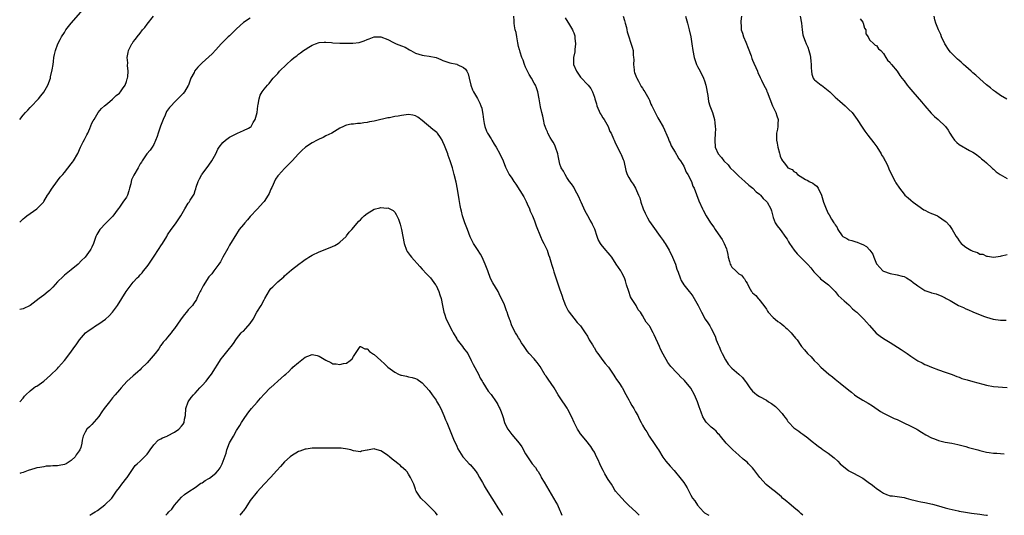
# Model space of a CAD drawing. Units: inches. Extents: x 2622000 to 2625000, y 1512000 to 1515000.
# Drawn here: x 2622000 to 2622286, y 1512000 to 1512144 of the extents above; entities that cross this region are included whole.
import ezdxf

# ---------------------------------------------------------------- set-up
doc = ezdxf.new("R2010")
doc.units = ezdxf.units.IN
doc.header["$MEASUREMENT"] = 0
doc.layers.add('LD26221512_10ft', color=141, linetype='Continuous')

msp = doc.modelspace()

# ---------------------------------------------------------------- linework, layer by layer
at = {"layer": 'LD26221512_10ft'}
for points, elevation in [([(2622000, 1512114.99), (2622000.01, 1512115), (2622001, 1512116.22), (2622001.66, 1512117), (2622002.33, 1512117.67), (2622003, 1512118.46), (2622003.28, 1512118.72), (2622005.43, 1512121), (2622006.15, 1512121.85), (2622007.03, 1512122.97), (2622008.13, 1512125), (2622008.91, 1512127), (2622009, 1512127.35), (2622009.47, 1512129.47), (2622009.68, 1512131), (2622009.85, 1512131.85), (2622009.95, 1512133), (2622010.12, 1512133.88), (2622010.37, 1512135), (2622011.07, 1512137), (2622011.8, 1512138.2), (2622012.12, 1512139), (2622013, 1512140.31), (2622013.43, 1512141), (2622014.99, 1512143), (2622018.48, 1512147)], 9130), ([(2622000, 1512085.17), (2622001, 1512086.15), (2622001.46, 1512086.54), (2622002.07, 1512087), (2622003, 1512087.67), (2622004.97, 1512089.03), (2622005.98, 1512090.02), (2622006.88, 1512091), (2622007, 1512091.16), (2622008.11, 1512093), (2622008.46, 1512093.54), (2622009.21, 1512094.79), (2622011, 1512097.21), (2622011.79, 1512098.21), (2622012.5, 1512099), (2622013, 1512099.61), (2622015, 1512102.15), (2622015.36, 1512102.64), (2622015.66, 1512103), (2622016.86, 1512105.14), (2622017.71, 1512107), (2622018.46, 1512108.46), (2622018.85, 1512109.15), (2622019, 1512109.55), (2622019.49, 1512110.51), (2622019.76, 1512111), (2622020.4, 1512112.4), (2622021, 1512113.92), (2622021.35, 1512114.65), (2622021.6, 1512115), (2622022.82, 1512117), (2622023.82, 1512118.18), (2622024.65, 1512119), (2622025, 1512119.24), (2622026.2, 1512120.2), (2622027, 1512120.87), (2622028.05, 1512121.95), (2622029, 1512122.66), (2622029.27, 1512123), (2622029.86, 1512123.86), (2622030.61, 1512125), (2622031, 1512126), (2622031.22, 1512126.78), (2622031.32, 1512127), (2622031.41, 1512127.41), (2622031.51, 1512129), (2622031.34, 1512130.66), (2622031.43, 1512131.43), (2622031.28, 1512133), (2622031.52, 1512134.48), (2622031.64, 1512135), (2622032.2, 1512136.2), (2622032.61, 1512137), (2622032.79, 1512137.21), (2622033, 1512137.53), (2622033.67, 1512138.33), (2622034.1, 1512139), (2622035, 1512140.07), (2622035.73, 1512141), (2622036.32, 1512141.68), (2622037, 1512142.72), (2622038.87, 1512145)], 9120), ([(2622067, 1512144.4), (2622065, 1512143.17), (2622063, 1512141.3), (2622061, 1512139.34), (2622060.6, 1512139), (2622059.78, 1512138.22), (2622058.59, 1512137), (2622057, 1512135.23), (2622055.91, 1512134.09), (2622055, 1512133.22), (2622053, 1512131.47), (2622051.78, 1512130.22), (2622050.82, 1512129), (2622050.66, 1512128.66), (2622049.77, 1512127), (2622049.54, 1512126.46), (2622049.06, 1512125), (2622049, 1512124.87), (2622047.92, 1512123), (2622047.49, 1512122.51), (2622047, 1512122.06), (2622046.47, 1512121.53), (2622045.98, 1512121), (2622045, 1512120.04), (2622044.02, 1512119), (2622043.54, 1512118.46), (2622043, 1512117.67), (2622042.7, 1512117.3), (2622042.29, 1512116.29), (2622041.68, 1512115), (2622041.48, 1512114.52), (2622040.95, 1512113.05), (2622040.24, 1512111), (2622039.96, 1512110.04), (2622039, 1512107.78), (2622038.54, 1512107), (2622037.91, 1512106.09), (2622036.97, 1512105.03), (2622035.59, 1512103), (2622035.38, 1512102.62), (2622035, 1512102.09), (2622034.44, 1512101), (2622033.14, 1512098.86), (2622032.54, 1512097.46), (2622032.41, 1512097), (2622032.27, 1512096.27), (2622031.96, 1512095), (2622031.73, 1512094.27), (2622031.29, 1512093), (2622031, 1512092.45), (2622029.99, 1512091), (2622029, 1512089.48), (2622028.78, 1512089.22), (2622028.64, 1512089), (2622027.09, 1512086.91), (2622025, 1512084.9), (2622023.25, 1512083), (2622022.43, 1512081.57), (2622022.12, 1512081), (2622021.45, 1512079), (2622021, 1512077.93), (2622020.66, 1512077.34), (2622020.49, 1512077), (2622018.99, 1512075), (2622017.97, 1512074.03), (2622017, 1512072.94), (2622015, 1512071.31), (2622013, 1512069.77), (2622012.59, 1512069.41), (2622011, 1512067.86), (2622009.67, 1512066.33), (2622008.66, 1512065.34), (2622008.24, 1512065), (2622007, 1512063.93), (2622005.67, 1512063), (2622003.05, 1512061), (2622001, 1512060.02), (2622000, 1512059.8)], 9110), ([(2622227.64, 1512000), (2622227, 1512000.52), (2622226.49, 1512001), (2622225, 1512002.26), (2622223.5, 1512003.5), (2622223, 1512003.89), (2622222.42, 1512004.42), (2622221.7, 1512005), (2622221.35, 1512005.35), (2622219.17, 1512007.17), (2622219, 1512007.27), (2622216.93, 1512008.93), (2622215.14, 1512011), (2622213.35, 1512013.35), (2622213, 1512013.76), (2622211.8, 1512015), (2622211.39, 1512015.39), (2622210.3, 1512016.3), (2622209, 1512017.43), (2622207.28, 1512019), (2622205.32, 1512021), (2622203.64, 1512023), (2622203.36, 1512023.36), (2622203, 1512023.7), (2622202.41, 1512024.41), (2622201.71, 1512025), (2622201, 1512025.57), (2622199.6, 1512027), (2622199.32, 1512027.32), (2622199, 1512027.8), (2622198.57, 1512028.57), (2622198.01, 1512030.01), (2622197.51, 1512031.51), (2622196.99, 1512033), (2622196.08, 1512035), (2622195, 1512036.91), (2622193.17, 1512039.17), (2622193, 1512039.4), (2622192.16, 1512040.16), (2622191.35, 1512041), (2622191, 1512041.4), (2622189.2, 1512043.2), (2622188.39, 1512044.39), (2622187, 1512046.83), (2622186.26, 1512048.26), (2622185.91, 1512049), (2622184.41, 1512052.41), (2622184.13, 1512053), (2622183.11, 1512054.89), (2622183, 1512055.07), (2622182.07, 1512056.07), (2622181.61, 1512057), (2622181, 1512058.02), (2622180.39, 1512059), (2622179.72, 1512059.72), (2622179.16, 1512061), (2622177.82, 1512063), (2622177.51, 1512063.51), (2622177, 1512065), (2622176.38, 1512067), (2622176.08, 1512068.08), (2622175.73, 1512069), (2622175, 1512070.47), (2622174.68, 1512071), (2622173.98, 1512071.98), (2622173.37, 1512073), (2622172.05, 1512075), (2622171.57, 1512075.57), (2622171, 1512076.28), (2622170.36, 1512077), (2622169, 1512078.65), (2622168.75, 1512079), (2622168.16, 1512080.16), (2622167.84, 1512081), (2622167.11, 1512083.11), (2622166.47, 1512084.47), (2622166.23, 1512085), (2622165.76, 1512085.76), (2622165.13, 1512087), (2622164.36, 1512088.36), (2622163.15, 1512091), (2622163, 1512091.4), (2622162.54, 1512092.54), (2622161.33, 1512094.67), (2622161, 1512095.29), (2622160.33, 1512096.33), (2622159.76, 1512097), (2622159, 1512098.17), (2622158.52, 1512099), (2622157.99, 1512099.99), (2622157.37, 1512101), (2622157.24, 1512101.24), (2622157, 1512101.99), (2622156.75, 1512103), (2622156.47, 1512104.47), (2622156.4, 1512105), (2622155.76, 1512107), (2622155.52, 1512107.51), (2622155, 1512108.41), (2622154.69, 1512109), (2622154.2, 1512109.8), (2622153.51, 1512111), (2622153.39, 1512111.39), (2622153, 1512112.15), (2622152.67, 1512113), (2622152.53, 1512113.47), (2622152.18, 1512115), (2622151.99, 1512115.99), (2622151.73, 1512117), (2622151.37, 1512118.63), (2622150.97, 1512120.97), (2622150.59, 1512123), (2622150.18, 1512124.18), (2622149.86, 1512125), (2622149.54, 1512125.54), (2622148.75, 1512127), (2622148.08, 1512128.08), (2622147.57, 1512129), (2622147, 1512130.19), (2622146.67, 1512131), (2622146.27, 1512132.27), (2622145.96, 1512133), (2622145.44, 1512134.56), (2622145.33, 1512135), (2622145.27, 1512135.27), (2622145, 1512136.24), (2622144.77, 1512137.23), (2622144.44, 1512139), (2622144.24, 1512140.24), (2622144.04, 1512141), (2622143.83, 1512142.17), (2622143.73, 1512143), (2622143.69, 1512143.69), (2622143.56, 1512145)], 9110), ([(2622158.5, 1512144.5), (2622159.32, 1512143.32), (2622159.52, 1512143), (2622160.67, 1512141), (2622160.77, 1512140.77), (2622161, 1512140.17), (2622161.3, 1512139.3), (2622161.36, 1512139), (2622161.38, 1512138.62), (2622161.55, 1512137), (2622161.36, 1512135.36), (2622161.32, 1512134.68), (2622160.97, 1512133), (2622160.98, 1512131), (2622161.82, 1512129), (2622163, 1512127.27), (2622165.22, 1512125), (2622165.96, 1512123.96), (2622166.48, 1512123), (2622167, 1512121.52), (2622167.14, 1512121), (2622167.58, 1512119.58), (2622167.75, 1512119), (2622168.74, 1512116.74), (2622169, 1512116.32), (2622169.49, 1512115.49), (2622169.84, 1512115), (2622171.03, 1512113), (2622171.54, 1512111.54), (2622171.86, 1512111), (2622172.59, 1512109.41), (2622172.74, 1512109), (2622173, 1512108.46), (2622173.41, 1512107.41), (2622174.66, 1512105), (2622174.78, 1512104.78), (2622175, 1512104.31), (2622175.39, 1512103.39), (2622175.53, 1512103), (2622176.2, 1512100.2), (2622176.55, 1512099), (2622177, 1512098.18), (2622177.72, 1512097), (2622178.25, 1512096.25), (2622179.01, 1512095), (2622179.83, 1512093), (2622180.19, 1512092.19), (2622180.47, 1512091), (2622181.22, 1512089), (2622181.8, 1512087.8), (2622182.13, 1512087), (2622182.41, 1512086.41), (2622183, 1512085.39), (2622183.96, 1512083.96), (2622186.14, 1512081), (2622187, 1512079.81), (2622187.33, 1512079.33), (2622187.55, 1512079), (2622188.76, 1512077), (2622189.76, 1512075), (2622190.54, 1512073), (2622191, 1512071.55), (2622191.33, 1512070.67), (2622191.92, 1512069), (2622192.23, 1512068.23), (2622192.97, 1512067), (2622194.56, 1512065), (2622195, 1512064.48), (2622195.63, 1512063.63), (2622196.04, 1512063), (2622197.17, 1512061), (2622197.8, 1512059.8), (2622198.17, 1512059), (2622199.23, 1512057), (2622199.96, 1512055.96), (2622200.53, 1512055), (2622201, 1512054.28), (2622202.08, 1512052.08), (2622202.42, 1512051), (2622203, 1512049.65), (2622203.23, 1512049), (2622203.76, 1512047.77), (2622204.13, 1512047), (2622205.15, 1512045.15), (2622205.92, 1512043.92), (2622207, 1512042.7), (2622209, 1512041), (2622210.05, 1512040.05), (2622210.86, 1512039), (2622211, 1512038.76), (2622212.23, 1512037), (2622212.59, 1512036.59), (2622213, 1512036.04), (2622213.57, 1512035.57), (2622214.2, 1512035), (2622215, 1512034.48), (2622217, 1512033.42), (2622217.64, 1512033), (2622218.51, 1512032.51), (2622219.64, 1512031.64), (2622220.26, 1512031), (2622221.59, 1512029.59), (2622222, 1512029), (2622222.45, 1512028.45), (2622223, 1512027.61), (2622223.28, 1512027.28), (2622223.48, 1512027), (2622225, 1512025.4), (2622225.51, 1512025), (2622226.4, 1512024.4), (2622227, 1512023.93), (2622227.6, 1512023.6), (2622229, 1512022.48), (2622229.85, 1512021.85), (2622232.06, 1512020.06), (2622233, 1512019.41), (2622233.23, 1512019.23), (2622235, 1512018.01), (2622236.69, 1512016.69), (2622237.74, 1512015.74), (2622238.41, 1512015), (2622239, 1512014.43), (2622240.85, 1512013), (2622241, 1512012.9), (2622242.28, 1512012.28), (2622243.61, 1512011.61), (2622245, 1512010.78), (2622247, 1512009.33), (2622247.41, 1512009), (2622248.33, 1512008.33), (2622249, 1512007.81), (2622249.51, 1512007.51), (2622250.19, 1512007), (2622251, 1512006.46), (2622251.92, 1512006.08), (2622253, 1512005.69), (2622253.65, 1512005.65), (2622257, 1512005.19), (2622257.59, 1512005), (2622259, 1512004.63), (2622260.26, 1512004.26), (2622261, 1512004.11), (2622261.89, 1512003.89), (2622263, 1512003.71), (2622265.23, 1512003.23), (2622267, 1512002.77), (2622269, 1512002.19), (2622270.1, 1512001.9), (2622271, 1512001.64), (2622272.72, 1512001.28), (2622273, 1512001.21), (2622274.87, 1512000.87), (2622276.6, 1512000.6), (2622279, 1512000.33), (2622280.18, 1512000.18), (2622281, 1512000.05), (2622281.25, 1512000)], 9120), ([(2622175.39, 1512145), (2622175.72, 1512143.72), (2622175.95, 1512143), (2622176.32, 1512141.68), (2622176.45, 1512141), (2622176.51, 1512140.51), (2622177.97, 1512135.97), (2622178.24, 1512135), (2622178.26, 1512133.74), (2622178.38, 1512133), (2622178.44, 1512132.44), (2622178.35, 1512131), (2622178.54, 1512129.46), (2622178.61, 1512129), (2622178.69, 1512128.69), (2622179.24, 1512127.24), (2622179.35, 1512127), (2622179.84, 1512126.16), (2622180.62, 1512124.62), (2622181, 1512124.09), (2622181.4, 1512123.4), (2622181.68, 1512123), (2622182.79, 1512121), (2622183, 1512120.59), (2622183.46, 1512119.46), (2622183.67, 1512119), (2622184.41, 1512117.59), (2622184.79, 1512116.79), (2622185, 1512116.47), (2622185.48, 1512115.48), (2622185.78, 1512115), (2622187, 1512112.82), (2622188.41, 1512109.6), (2622188.65, 1512109), (2622188.74, 1512108.74), (2622189, 1512108.21), (2622189.34, 1512107.34), (2622190.52, 1512105.48), (2622190.85, 1512104.85), (2622191, 1512104.64), (2622191.6, 1512103.6), (2622192.08, 1512103), (2622193, 1512101.39), (2622193.19, 1512101), (2622193.69, 1512099.69), (2622194.17, 1512099), (2622195.19, 1512097), (2622195.64, 1512095.64), (2622195.99, 1512095), (2622197.35, 1512091.35), (2622198.47, 1512089), (2622198.67, 1512088.67), (2622199.53, 1512087), (2622200.71, 1512085), (2622201.68, 1512083.68), (2622202.09, 1512083), (2622203, 1512081.8), (2622204.13, 1512080.13), (2622204.74, 1512079), (2622205.39, 1512077.39), (2622205.5, 1512077), (2622205.78, 1512075.78), (2622205.92, 1512075), (2622206.28, 1512073.72), (2622206.46, 1512073), (2622206.64, 1512072.64), (2622207, 1512072.14), (2622208.09, 1512071), (2622209, 1512070.18), (2622209.75, 1512069.75), (2622210.36, 1512069), (2622210.66, 1512068.66), (2622211, 1512067.9), (2622211.4, 1512067.4), (2622211.58, 1512067), (2622212.29, 1512065.71), (2622212.72, 1512065), (2622212.85, 1512064.85), (2622213, 1512064.62), (2622213.89, 1512063.89), (2622214.6, 1512063), (2622214.81, 1512062.81), (2622216.23, 1512061), (2622217, 1512059.88), (2622217.33, 1512059.33), (2622217.56, 1512059), (2622219, 1512057.5), (2622219.54, 1512057), (2622220.33, 1512056.33), (2622221, 1512055.94), (2622221.49, 1512055.49), (2622222.11, 1512055), (2622222.56, 1512054.56), (2622223, 1512054.19), (2622224.21, 1512053), (2622224.55, 1512052.55), (2622225.48, 1512051.48), (2622225.91, 1512051), (2622227, 1512049.31), (2622227.23, 1512049), (2622228.08, 1512048.08), (2622228.93, 1512047), (2622230.03, 1512046.03), (2622230.88, 1512045), (2622231.99, 1512043.99), (2622232.86, 1512043), (2622235.12, 1512041), (2622236.19, 1512040.19), (2622237, 1512039.52), (2622238.42, 1512038.42), (2622241, 1512036.32), (2622241.75, 1512035.75), (2622242.65, 1512035), (2622243, 1512034.73), (2622245, 1512033.43), (2622246.56, 1512032.56), (2622247.8, 1512031.8), (2622250.16, 1512030.16), (2622251, 1512029.69), (2622252.4, 1512029), (2622252.79, 1512028.79), (2622254.14, 1512028.14), (2622255, 1512027.8), (2622255.54, 1512027.54), (2622256.78, 1512027), (2622259, 1512025.91), (2622260.71, 1512025), (2622261, 1512024.83), (2622262.11, 1512024.11), (2622263.37, 1512023.37), (2622265, 1512022.49), (2622265.81, 1512022.19), (2622267, 1512021.71), (2622269, 1512021.25), (2622270.94, 1512020.94), (2622272.61, 1512020.61), (2622273, 1512020.52), (2622275, 1512019.96), (2622275.72, 1512019.72), (2622277.29, 1512019.29), (2622278.42, 1512019), (2622279, 1512018.83), (2622281, 1512018.37), (2622281.71, 1512018.29), (2622283, 1512018.08), (2622283.96, 1512018.04), (2622285, 1512017.92), (2622286.15, 1512017.85)], 9130), ([(2622193.49, 1512145), (2622194.1, 1512143), (2622194.6, 1512141), (2622195.02, 1512139), (2622195.33, 1512137), (2622195.59, 1512135), (2622195.99, 1512133), (2622196.71, 1512131), (2622197, 1512130.39), (2622197.73, 1512129), (2622198.73, 1512127), (2622199, 1512126.27), (2622199.42, 1512125), (2622200.01, 1512121.99), (2622200.21, 1512120.21), (2622200.6, 1512119), (2622201, 1512118.03), (2622201.35, 1512117), (2622201.92, 1512115), (2622202.02, 1512113.98), (2622202.16, 1512113), (2622202.17, 1512112.17), (2622202.13, 1512111), (2622202, 1512109), (2622202.15, 1512107), (2622203.02, 1512105), (2622203.97, 1512103.97), (2622204.67, 1512103), (2622205.86, 1512101.86), (2622206.52, 1512101), (2622207.77, 1512099.77), (2622208.5, 1512099), (2622209, 1512098.52), (2622210.74, 1512097), (2622211.89, 1512095.89), (2622213.06, 1512095), (2622214.01, 1512094.01), (2622215, 1512093.27), (2622215.33, 1512093), (2622216.09, 1512092.09), (2622217, 1512091.21), (2622217.18, 1512091), (2622218.29, 1512089), (2622218.44, 1512088.44), (2622219, 1512086.55), (2622219.52, 1512085), (2622220.14, 1512084.14), (2622221, 1512083), (2622222.69, 1512080.69), (2622223, 1512080.19), (2622223.43, 1512079.43), (2622223.71, 1512079), (2622225.09, 1512077), (2622225.95, 1512075.95), (2622227, 1512074.92), (2622229, 1512072.9), (2622229.89, 1512071.89), (2622230.77, 1512070.77), (2622232.51, 1512069), (2622232.75, 1512068.75), (2622233.86, 1512067.86), (2622235.02, 1512067), (2622236.99, 1512065), (2622237.88, 1512063.88), (2622239.65, 1512062.35), (2622241, 1512061.15), (2622241.15, 1512061), (2622242.02, 1512060.02), (2622243, 1512059.25), (2622243.29, 1512059), (2622245.36, 1512057), (2622246.1, 1512056.1), (2622247, 1512055.12), (2622248.94, 1512052.94), (2622250.04, 1512052.04), (2622251, 1512051.39), (2622253, 1512050.19), (2622256.17, 1512048.18), (2622257, 1512047.58), (2622257.37, 1512047.37), (2622257.87, 1512047), (2622259, 1512046.22), (2622261, 1512044.91), (2622262.27, 1512044.27), (2622263, 1512043.84), (2622263.6, 1512043.6), (2622264.94, 1512043), (2622267, 1512042.31), (2622269, 1512041.62), (2622271, 1512040.89), (2622272.35, 1512040.35), (2622273, 1512040.14), (2622273.79, 1512039.79), (2622275, 1512039.43), (2622275.32, 1512039.32), (2622277, 1512038.86), (2622278.48, 1512038.48), (2622279.91, 1512038.09), (2622281, 1512037.83), (2622283, 1512037.44), (2622287, 1512037.1)], 9140), ([(2622209.72, 1512145), (2622209.61, 1512143.61), (2622209.61, 1512143), (2622209.66, 1512142.34), (2622209.71, 1512141), (2622210.05, 1512140.05), (2622210.33, 1512139), (2622211, 1512137.49), (2622211.7, 1512135.7), (2622212.54, 1512133.46), (2622212.75, 1512132.75), (2622213, 1512132.2), (2622213.34, 1512131.34), (2622213.94, 1512130.06), (2622214.38, 1512129), (2622214.55, 1512128.55), (2622215, 1512127.68), (2622215.18, 1512127.18), (2622215.62, 1512126.38), (2622216.29, 1512125), (2622217, 1512123.6), (2622217.17, 1512123.17), (2622217.27, 1512123), (2622218.01, 1512121), (2622218.82, 1512119), (2622219.77, 1512117), (2622220.07, 1512116.07), (2622220.39, 1512115), (2622220.31, 1512113.69), (2622220.31, 1512113), (2622220.22, 1512112.22), (2622219.97, 1512111), (2622219.92, 1512110.08), (2622219.96, 1512109), (2622220.16, 1512108.16), (2622220.35, 1512107), (2622220.79, 1512105.21), (2622220.86, 1512104.86), (2622221, 1512104.34), (2622221.44, 1512103.44), (2622221.68, 1512103), (2622222.27, 1512102.27), (2622223, 1512101.2), (2622223.27, 1512101), (2622224.47, 1512100.47), (2622225, 1512099.85), (2622225.59, 1512099.59), (2622226.04, 1512099), (2622228.39, 1512097.61), (2622229, 1512097.28), (2622229.44, 1512097), (2622230.52, 1512096.52), (2622231, 1512096.13), (2622231.64, 1512095.64), (2622232.07, 1512095), (2622233, 1512093.02), (2622233.62, 1512091), (2622233.99, 1512090.01), (2622234.34, 1512089), (2622235, 1512087.66), (2622235.26, 1512087.26), (2622235.93, 1512086.07), (2622236.63, 1512085), (2622236.8, 1512084.8), (2622237, 1512084.35), (2622237.58, 1512083.58), (2622237.76, 1512083), (2622239, 1512081.23), (2622239.24, 1512081), (2622240.4, 1512080.4), (2622241, 1512080.02), (2622241.86, 1512079.86), (2622243, 1512079.41), (2622243.35, 1512079.35), (2622244.21, 1512079), (2622245, 1512078.71), (2622246.1, 1512078.1), (2622247.07, 1512077), (2622247.89, 1512075.89), (2622248.27, 1512075), (2622249, 1512073.1), (2622249.05, 1512073), (2622249.99, 1512071.99), (2622250.86, 1512071), (2622251, 1512070.9), (2622253, 1512070.23), (2622255, 1512069.9), (2622256.48, 1512069.52), (2622257, 1512069.36), (2622257.7, 1512069), (2622259, 1512068.25), (2622259.68, 1512067.68), (2622260.6, 1512067), (2622261, 1512066.67), (2622263, 1512065.34), (2622264.77, 1512064.77), (2622265, 1512064.68), (2622266.33, 1512064.33), (2622267, 1512064.1), (2622267.78, 1512063.78), (2622269, 1512063.16), (2622269.28, 1512063), (2622270.43, 1512062.43), (2622272.84, 1512061), (2622274.33, 1512060.33), (2622275, 1512060), (2622275.71, 1512059.71), (2622277, 1512059.11), (2622280.12, 1512057.88), (2622281, 1512057.56), (2622282.95, 1512057), (2622285, 1512056.74), (2622286.65, 1512056.65)], 9150), ([(2622226.81, 1512145), (2622227.21, 1512143), (2622227.37, 1512141), (2622227.61, 1512139.61), (2622227.76, 1512139), (2622228.28, 1512137.72), (2622228.54, 1512137), (2622229, 1512136.04), (2622229.34, 1512135), (2622229.68, 1512133.68), (2622229.81, 1512133), (2622229.92, 1512131.92), (2622229.97, 1512131), (2622229.99, 1512129.99), (2622230.07, 1512129), (2622230.19, 1512128.19), (2622230.62, 1512127), (2622230.76, 1512126.76), (2622231, 1512126.49), (2622232.91, 1512125), (2622233, 1512124.95), (2622235, 1512123.42), (2622235.42, 1512123), (2622237, 1512121.5), (2622238.31, 1512120.31), (2622239.89, 1512119), (2622241, 1512117.93), (2622241.93, 1512117), (2622242.39, 1512116.39), (2622243.37, 1512115), (2622244.79, 1512112.79), (2622245.61, 1512111.61), (2622246.47, 1512110.47), (2622248.21, 1512108.21), (2622249.06, 1512107.06), (2622250.34, 1512105), (2622250.56, 1512104.56), (2622251, 1512103.91), (2622251.32, 1512103.32), (2622251.54, 1512103), (2622252.1, 1512101.9), (2622252.51, 1512101), (2622252.63, 1512100.63), (2622253.34, 1512099), (2622254.39, 1512097), (2622254.64, 1512096.64), (2622255.7, 1512095), (2622257, 1512093.3), (2622257.25, 1512093), (2622258.19, 1512092.19), (2622259, 1512091.56), (2622259.64, 1512091), (2622261, 1512089.98), (2622262.78, 1512088.78), (2622263, 1512088.65), (2622264.12, 1512088.12), (2622265, 1512087.73), (2622265.53, 1512087.53), (2622266.72, 1512087), (2622267, 1512086.85), (2622269, 1512085.44), (2622269.25, 1512085.25), (2622270.22, 1512084.22), (2622271.02, 1512083.02), (2622272.16, 1512081), (2622272.52, 1512080.52), (2622273, 1512079.73), (2622273.35, 1512079.35), (2622273.58, 1512079), (2622275, 1512077.87), (2622276.41, 1512077), (2622276.82, 1512076.82), (2622277, 1512076.7), (2622278.37, 1512076.37), (2622279, 1512075.91), (2622279.87, 1512075.87), (2622281, 1512075.25), (2622281.28, 1512075.28), (2622283, 1512074.99), (2622285, 1512075.31), (2622285.35, 1512075.35), (2622287, 1512075.79)], 9160), ([(2622244.26, 1512144.26), (2622245, 1512143.26), (2622245.17, 1512143), (2622245.53, 1512141.53), (2622245.93, 1512141), (2622245.89, 1512139.89), (2622246.58, 1512139), (2622247, 1512138.11), (2622248.19, 1512137), (2622248.57, 1512136.57), (2622249, 1512136.45), (2622249.54, 1512135.54), (2622250.23, 1512135), (2622251, 1512134.2), (2622251.72, 1512133), (2622252.23, 1512132.23), (2622253, 1512131.57), (2622253.2, 1512131.2), (2622253.36, 1512131), (2622255, 1512129.02), (2622255.82, 1512127.81), (2622256.4, 1512127), (2622257, 1512126.22), (2622257.89, 1512125), (2622258.38, 1512124.38), (2622259.56, 1512123), (2622262.09, 1512120.09), (2622263, 1512118.98), (2622264.86, 1512116.86), (2622265.88, 1512115.88), (2622266.9, 1512115), (2622269.01, 1512113), (2622269.86, 1512111.86), (2622270.36, 1512111), (2622271, 1512109.97), (2622271.69, 1512109), (2622272.33, 1512108.33), (2622273, 1512107.77), (2622275.99, 1512106.01), (2622277, 1512105.49), (2622277.79, 1512105), (2622279, 1512104.03), (2622279.54, 1512103.54), (2622280.31, 1512103), (2622281, 1512102.45), (2622282.48, 1512101), (2622282.76, 1512100.76), (2622283, 1512100.61), (2622283.8, 1512099.8), (2622284.94, 1512099), (2622287, 1512097.81)], 9170), ([(2622286.86, 1512120.86), (2622285, 1512121.95), (2622283.63, 1512123), (2622283.25, 1512123.25), (2622283, 1512123.45), (2622282.16, 1512124.16), (2622281, 1512125.09), (2622279, 1512126.77), (2622277.83, 1512127.83), (2622277, 1512128.56), (2622276.55, 1512129), (2622275, 1512130.36), (2622274.32, 1512131), (2622273.61, 1512131.61), (2622273, 1512132.12), (2622272.54, 1512132.54), (2622271, 1512134.03), (2622270.53, 1512134.53), (2622270.16, 1512135), (2622268.88, 1512137), (2622267.91, 1512139), (2622267.66, 1512139.66), (2622267, 1512141), (2622266.27, 1512143), (2622265.99, 1512143.99), (2622265.74, 1512145)], 9180), ([(2622000, 1512032.96), (2622000.04, 1512033), (2622001, 1512034.03), (2622001.4, 1512034.6), (2622001.82, 1512035), (2622003, 1512036.19), (2622004.12, 1512037), (2622004.61, 1512037.39), (2622005, 1512037.56), (2622007, 1512038.93), (2622009, 1512040.67), (2622011, 1512042.67), (2622011.31, 1512043), (2622012.99, 1512045), (2622014.54, 1512047), (2622016.06, 1512049), (2622016.45, 1512049.55), (2622017.42, 1512051), (2622019.08, 1512053), (2622020.2, 1512053.8), (2622021, 1512054.28), (2622022.03, 1512055), (2622023, 1512055.59), (2622024.94, 1512057), (2622026.02, 1512057.98), (2622026.97, 1512059), (2622028.42, 1512061), (2622030.99, 1512065.01), (2622032.44, 1512067), (2622033, 1512067.69), (2622034.14, 1512069), (2622034.58, 1512069.42), (2622035, 1512069.89), (2622035.56, 1512070.44), (2622035.96, 1512071), (2622037, 1512072.28), (2622037.56, 1512073), (2622038.93, 1512075), (2622040.53, 1512077.47), (2622041, 1512078.25), (2622041.49, 1512079), (2622042.72, 1512081), (2622043, 1512081.48), (2622044.04, 1512083), (2622045, 1512084.32), (2622045.51, 1512085), (2622046.84, 1512087), (2622047.96, 1512089), (2622049, 1512090.67), (2622049.24, 1512091), (2622049.59, 1512091.59), (2622050.48, 1512093), (2622050.67, 1512093.33), (2622051, 1512094.38), (2622051.17, 1512094.83), (2622051.3, 1512095.3), (2622051.91, 1512097), (2622052.27, 1512097.73), (2622052.91, 1512099), (2622053, 1512099.14), (2622055, 1512101.72), (2622055.88, 1512103), (2622056.97, 1512105.03), (2622057.61, 1512106.39), (2622057.99, 1512107), (2622059, 1512108.29), (2622059.81, 1512109), (2622061, 1512109.86), (2622063.07, 1512110.93), (2622063.28, 1512111), (2622065, 1512111.82), (2622066.48, 1512112.48), (2622067, 1512112.75), (2622067.28, 1512113), (2622067.87, 1512114.13), (2622068.44, 1512115), (2622069, 1512117), (2622069.22, 1512119), (2622069.31, 1512119.31), (2622069.58, 1512121), (2622069.91, 1512122.09), (2622070.44, 1512123), (2622071, 1512123.78), (2622071.99, 1512125), (2622072.5, 1512125.5), (2622073, 1512126.1), (2622073.67, 1512127), (2622075, 1512128.37), (2622075.54, 1512129), (2622077.57, 1512131), (2622079, 1512132.32), (2622079.81, 1512133), (2622080.5, 1512133.5), (2622081, 1512133.94), (2622081.65, 1512134.35), (2622082.47, 1512135), (2622083, 1512135.37), (2622084, 1512136), (2622085, 1512136.6), (2622085.95, 1512137), (2622087, 1512137.4), (2622088.49, 1512137.51), (2622089, 1512137.51), (2622090.64, 1512137.36), (2622091, 1512137.3), (2622093, 1512137.17), (2622094.87, 1512137.13), (2622096.86, 1512137.14), (2622098.64, 1512137.36), (2622100.14, 1512137.86), (2622101, 1512138.28), (2622101.56, 1512138.44), (2622103, 1512139), (2622105, 1512139.02), (2622107, 1512138.21), (2622108.61, 1512137.39), (2622109, 1512137.18), (2622109.4, 1512137), (2622111, 1512136.41), (2622111.98, 1512135.98), (2622113.27, 1512135.27), (2622113.67, 1512135), (2622115, 1512134.31), (2622117, 1512133.65), (2622117.58, 1512133.58), (2622119, 1512133.38), (2622121, 1512133), (2622122.4, 1512132.4), (2622123, 1512132.18), (2622123.81, 1512131.82), (2622125, 1512131.48), (2622127.05, 1512131.05), (2622127.18, 1512131), (2622129, 1512130.11), (2622129.59, 1512129.59), (2622129.9, 1512129), (2622130.31, 1512128.31), (2622130.65, 1512127), (2622131.13, 1512125), (2622131.6, 1512123.6), (2622131.9, 1512123), (2622133, 1512121.06), (2622133.76, 1512119.76), (2622133.98, 1512119), (2622134.29, 1512118.29), (2622134.47, 1512117), (2622134.57, 1512116.57), (2622134.78, 1512115), (2622135, 1512113.8), (2622135.16, 1512113), (2622135.65, 1512111.65), (2622135.97, 1512111), (2622137, 1512109.35), (2622137.2, 1512109), (2622137.87, 1512107.87), (2622138.43, 1512107), (2622139.56, 1512105), (2622140.47, 1512103), (2622141.15, 1512101.15), (2622141.83, 1512099.83), (2622142.28, 1512099), (2622143, 1512097.95), (2622143.61, 1512097), (2622144.18, 1512096.18), (2622146.49, 1512092.49), (2622147.19, 1512091.19), (2622147.48, 1512090.52), (2622148.16, 1512089), (2622148.39, 1512088.39), (2622149.05, 1512087), (2622149.58, 1512085.58), (2622149.85, 1512085), (2622150.1, 1512084.1), (2622151.31, 1512081), (2622151.82, 1512079.82), (2622152.32, 1512079), (2622153.3, 1512077), (2622153.72, 1512075.72), (2622153.99, 1512075), (2622154.39, 1512073.61), (2622154.65, 1512072.65), (2622155, 1512071.55), (2622155.22, 1512070.78), (2622155.78, 1512069), (2622156.1, 1512068.1), (2622156.44, 1512067), (2622157, 1512065.48), (2622157.16, 1512065), (2622157.64, 1512063.64), (2622157.85, 1512063), (2622158.18, 1512062.18), (2622158.6, 1512061), (2622159.43, 1512059.43), (2622159.69, 1512059), (2622161, 1512057.24), (2622162.03, 1512056.03), (2622162.95, 1512055), (2622164.38, 1512053), (2622165, 1512052.03), (2622165.54, 1512051), (2622166.44, 1512049.56), (2622166.85, 1512048.85), (2622167, 1512048.64), (2622167.55, 1512047.55), (2622167.99, 1512047), (2622169, 1512045.61), (2622169.49, 1512045), (2622170.14, 1512044.14), (2622171, 1512043.17), (2622171.13, 1512043), (2622172.48, 1512041), (2622172.67, 1512040.67), (2622173, 1512040.23), (2622173.48, 1512039.48), (2622173.84, 1512039), (2622174.28, 1512038.28), (2622175, 1512037.23), (2622175.14, 1512037), (2622175.76, 1512035.76), (2622177, 1512033.51), (2622177.3, 1512033), (2622177.89, 1512031.89), (2622178.5, 1512031), (2622179, 1512030.06), (2622179.61, 1512029), (2622180.05, 1512028.05), (2622180.57, 1512027), (2622181, 1512026.18), (2622181.65, 1512025), (2622182.21, 1512024.21), (2622182.98, 1512023), (2622184.6, 1512020.6), (2622185.39, 1512019.39), (2622185.61, 1512019), (2622186.93, 1512016.93), (2622187.77, 1512015.77), (2622189, 1512014.25), (2622190.17, 1512013), (2622191, 1512012.03), (2622191.5, 1512011.5), (2622191.88, 1512011), (2622193, 1512009.49), (2622193.99, 1512007.99), (2622194.42, 1512007), (2622195, 1512005.88), (2622195.56, 1512005), (2622196.22, 1512004.22), (2622197, 1512002.91), (2622198.73, 1512001), (2622199, 1512000.72), (2622200.1, 1512000.1), (2622200.24, 1512000)], 9100), ([(2622180.05, 1512000), (2622180.02, 1512000.02), (2622179.03, 1512001), (2622177, 1512002.81), (2622175.93, 1512003.93), (2622174.95, 1512005), (2622174.07, 1512006.07), (2622173.19, 1512007), (2622173, 1512007.28), (2622172.36, 1512008.36), (2622171.95, 1512009), (2622171, 1512010.37), (2622170.08, 1512012.08), (2622169.56, 1512013), (2622169, 1512014.13), (2622168.59, 1512015), (2622168.13, 1512016.13), (2622167.66, 1512017), (2622167, 1512018.31), (2622166.6, 1512019), (2622165.97, 1512019.97), (2622165.19, 1512021), (2622165, 1512021.22), (2622163, 1512023.68), (2622162.46, 1512024.46), (2622162.14, 1512025), (2622161.09, 1512027), (2622160.49, 1512028.49), (2622159.29, 1512030.71), (2622159.1, 1512031.1), (2622158.3, 1512032.3), (2622157.81, 1512033), (2622156.51, 1512035), (2622155.29, 1512037), (2622153.54, 1512039.54), (2622153, 1512040.39), (2622152.75, 1512040.75), (2622151.26, 1512043.26), (2622150.4, 1512044.4), (2622149.93, 1512045), (2622149.49, 1512045.49), (2622148.06, 1512047), (2622147.6, 1512047.6), (2622146.58, 1512049), (2622145.85, 1512050.15), (2622145.34, 1512051), (2622145.22, 1512051.22), (2622145, 1512051.54), (2622144.48, 1512052.48), (2622144.11, 1512053), (2622143.07, 1512055), (2622142.56, 1512056.56), (2622142.34, 1512057), (2622141.97, 1512058.03), (2622141.65, 1512059), (2622141.45, 1512059.45), (2622140.87, 1512061.13), (2622140.06, 1512063), (2622139.67, 1512063.67), (2622139.04, 1512065), (2622137.52, 1512067.52), (2622136.83, 1512068.83), (2622136, 1512071), (2622135.3, 1512073), (2622134.4, 1512075), (2622133.9, 1512075.9), (2622133, 1512077.22), (2622131.86, 1512079), (2622131.56, 1512079.56), (2622130.91, 1512080.91), (2622130.15, 1512083), (2622129.39, 1512085), (2622128.68, 1512087), (2622128.35, 1512088.35), (2622128.18, 1512089), (2622127.99, 1512090.01), (2622127.72, 1512091.72), (2622127.21, 1512094.79), (2622126.82, 1512096.82), (2622126.3, 1512099), (2622125.74, 1512101), (2622125.55, 1512101.55), (2622125.12, 1512103), (2622124.55, 1512104.55), (2622124.41, 1512105), (2622124.04, 1512105.97), (2622123.43, 1512107.43), (2622123, 1512108.52), (2622122.76, 1512109), (2622122.25, 1512109.75), (2622121.44, 1512111), (2622121.22, 1512111.22), (2622120.11, 1512112.11), (2622117, 1512114.75), (2622115.68, 1512115.68), (2622115, 1512116.08), (2622114.24, 1512116.24), (2622113, 1512116.41), (2622112.33, 1512116.32), (2622111, 1512116.2), (2622109.95, 1512115.95), (2622109, 1512115.83), (2622107.49, 1512115.49), (2622107, 1512115.44), (2622103.36, 1512114.64), (2622103, 1512114.55), (2622101.7, 1512114.3), (2622101, 1512114.14), (2622099.97, 1512114.03), (2622099, 1512113.86), (2622098.17, 1512113.83), (2622097, 1512113.66), (2622096.37, 1512113.63), (2622095, 1512113.32), (2622094.73, 1512113.27), (2622094.09, 1512113), (2622093, 1512112.5), (2622090.67, 1512111), (2622089, 1512110.25), (2622088.2, 1512109.8), (2622087, 1512109.3), (2622086.47, 1512109), (2622085, 1512108.22), (2622083.09, 1512106.91), (2622082.04, 1512105.96), (2622081.06, 1512105), (2622079.18, 1512103), (2622079.1, 1512102.9), (2622077, 1512100.78), (2622075.18, 1512098.82), (2622075, 1512098.59), (2622074.36, 1512097.64), (2622073.28, 1512095.28), (2622073, 1512094.71), (2622072.49, 1512093.51), (2622072.24, 1512093), (2622071, 1512091.15), (2622070.89, 1512091), (2622069, 1512088.98), (2622067, 1512086.79), (2622066.18, 1512085.82), (2622065.39, 1512085), (2622065, 1512084.52), (2622063.82, 1512083), (2622063.49, 1512082.51), (2622063, 1512081.82), (2622061, 1512078.51), (2622060.47, 1512077.53), (2622059, 1512075), (2622058.32, 1512073.68), (2622057.83, 1512073), (2622057, 1512071.77), (2622056.4, 1512071), (2622055.81, 1512070.19), (2622055, 1512069.25), (2622054.8, 1512069), (2622053.49, 1512067), (2622053.34, 1512066.66), (2622052.67, 1512065.33), (2622052.45, 1512065), (2622051.9, 1512063.9), (2622051.51, 1512063), (2622051.34, 1512062.66), (2622050.55, 1512061.45), (2622050.22, 1512061), (2622049, 1512059.66), (2622048.49, 1512059), (2622047.78, 1512058.22), (2622046.78, 1512056.78), (2622045, 1512054.26), (2622044.44, 1512053.56), (2622044.02, 1512053), (2622043, 1512051.77), (2622042.36, 1512051), (2622041.7, 1512050.3), (2622041, 1512049.29), (2622040.87, 1512049.13), (2622040.8, 1512049), (2622040.39, 1512048.39), (2622039.39, 1512047), (2622037.65, 1512045), (2622037, 1512044.3), (2622035.35, 1512042.65), (2622035, 1512042.27), (2622034.3, 1512041.7), (2622033.52, 1512041), (2622033, 1512040.5), (2622031.14, 1512038.86), (2622029.46, 1512037), (2622029, 1512036.48), (2622027.75, 1512035), (2622027, 1512034.14), (2622026.06, 1512033), (2622024.54, 1512031), (2622023.89, 1512030.11), (2622023, 1512028.7), (2622021, 1512026.37), (2622020.28, 1512025.72), (2622019.53, 1512025), (2622019, 1512024.13), (2622018.47, 1512023), (2622018.14, 1512021.86), (2622018.06, 1512021), (2622017.72, 1512019.72), (2622017.45, 1512019), (2622017.25, 1512018.75), (2622017, 1512018.31), (2622016.45, 1512017.55), (2622016.15, 1512017), (2622015, 1512015.91), (2622013.49, 1512015), (2622013, 1512014.75), (2622011.51, 1512014.49), (2622011, 1512014.38), (2622009.64, 1512014.36), (2622009, 1512014.27), (2622007.74, 1512014.26), (2622007, 1512014.13), (2622005.88, 1512013.88), (2622005, 1512013.78), (2622004.38, 1512013.62), (2622002.47, 1512013), (2622001, 1512012.45), (2622000.22, 1512012.22), (2622000, 1512012.15)], 9090), ([(2622020.35, 1512000), (2622021, 1512000.4), (2622021.95, 1512001), (2622022.57, 1512001.43), (2622024.71, 1512003), (2622026.78, 1512005), (2622027, 1512005.27), (2622028.16, 1512007), (2622029, 1512008.1), (2622029.72, 1512009), (2622031.14, 1512010.86), (2622031.27, 1512011), (2622031.82, 1512011.82), (2622032.55, 1512013), (2622033, 1512013.61), (2622033.54, 1512014.46), (2622034.1, 1512015), (2622035, 1512015.76), (2622036.25, 1512017), (2622036.64, 1512017.36), (2622037, 1512017.73), (2622037.52, 1512018.48), (2622037.94, 1512019), (2622039, 1512020.49), (2622040.2, 1512021.8), (2622041, 1512022.22), (2622041.46, 1512022.54), (2622042.84, 1512023), (2622043, 1512023.07), (2622045, 1512024.17), (2622046.21, 1512025), (2622047, 1512025.85), (2622047.52, 1512026.48), (2622047.82, 1512027), (2622047.94, 1512027.94), (2622048.19, 1512029), (2622048.33, 1512031), (2622048.99, 1512033.01), (2622049.82, 1512034.18), (2622050.47, 1512035), (2622051, 1512035.52), (2622052.35, 1512037), (2622053, 1512037.67), (2622054.17, 1512039), (2622055, 1512040), (2622055.73, 1512041), (2622058.58, 1512045.42), (2622059, 1512046), (2622059.45, 1512046.55), (2622061, 1512048.46), (2622061.46, 1512049), (2622062.12, 1512049.88), (2622062.83, 1512051), (2622063, 1512051.23), (2622064.39, 1512053), (2622064.7, 1512053.3), (2622065, 1512053.54), (2622065.72, 1512054.28), (2622067, 1512055.75), (2622067.82, 1512057), (2622068.95, 1512059), (2622070.13, 1512061), (2622071, 1512062.65), (2622071.23, 1512063), (2622072.64, 1512065.36), (2622073, 1512065.87), (2622073.58, 1512066.42), (2622075, 1512067.84), (2622076.73, 1512069.27), (2622077, 1512069.59), (2622079, 1512071.33), (2622081.13, 1512073), (2622082.23, 1512073.77), (2622083, 1512074.34), (2622083.4, 1512074.6), (2622083.98, 1512075), (2622085, 1512075.6), (2622087, 1512076.54), (2622090.22, 1512077.78), (2622091.57, 1512078.43), (2622092.55, 1512079), (2622093, 1512079.34), (2622094.84, 1512081), (2622095, 1512081.18), (2622095.78, 1512082.22), (2622096.53, 1512083), (2622098.59, 1512085.41), (2622099, 1512085.82), (2622099.56, 1512086.44), (2622100.13, 1512087), (2622101, 1512087.73), (2622103, 1512088.99), (2622104.67, 1512089.34), (2622105, 1512089.44), (2622106.72, 1512089.28), (2622107, 1512089.29), (2622107.6, 1512089), (2622108.51, 1512088.51), (2622109, 1512088.05), (2622109.43, 1512087.43), (2622109.62, 1512087), (2622110.08, 1512086.08), (2622110.61, 1512084.61), (2622111, 1512083.07), (2622111.31, 1512081), (2622111.69, 1512079), (2622112.45, 1512077), (2622112.65, 1512076.65), (2622113.48, 1512075.48), (2622113.85, 1512075), (2622116.25, 1512072.25), (2622117, 1512071.49), (2622118.19, 1512070.19), (2622119, 1512069.41), (2622119.37, 1512069), (2622120.88, 1512067), (2622121, 1512066.79), (2622121.82, 1512065), (2622122.1, 1512064.1), (2622122.48, 1512063), (2622122.92, 1512060.92), (2622123.29, 1512059), (2622123.44, 1512058.56), (2622123.98, 1512057), (2622124.33, 1512056.33), (2622124.91, 1512055), (2622125.64, 1512053.64), (2622125.93, 1512053), (2622127, 1512051.27), (2622127.18, 1512051), (2622128.73, 1512049), (2622129, 1512048.6), (2622130.19, 1512047), (2622131.25, 1512045), (2622131.82, 1512043.82), (2622133.37, 1512041), (2622133.86, 1512039.86), (2622134.4, 1512039), (2622134.58, 1512038.58), (2622136.11, 1512036.11), (2622137, 1512035.13), (2622138.5, 1512033), (2622138.7, 1512032.7), (2622139, 1512032.17), (2622139.36, 1512031.36), (2622139.56, 1512031), (2622139.89, 1512030.11), (2622140.29, 1512029), (2622140.46, 1512028.46), (2622140.88, 1512027), (2622141, 1512026.72), (2622141.87, 1512025), (2622143, 1512023.48), (2622145.11, 1512021), (2622145.9, 1512019.9), (2622147, 1512017.88), (2622147.56, 1512017), (2622148.95, 1512015), (2622149.88, 1512013.88), (2622150.41, 1512013), (2622150.69, 1512012.69), (2622151.41, 1512011.41), (2622151.59, 1512011), (2622152.41, 1512009.59), (2622155.17, 1512005), (2622155.82, 1512003.82), (2622156.31, 1512003), (2622157, 1512001.35), (2622157.17, 1512001), (2622157.6, 1512000)], 9080), ([(2622042.45, 1512000), (2622043, 1512000.55), (2622043.36, 1512001), (2622044.18, 1512001.82), (2622045, 1512002.97), (2622047, 1512005.31), (2622047.92, 1512006.08), (2622049.12, 1512006.88), (2622051, 1512008.07), (2622052.69, 1512009.31), (2622053, 1512009.44), (2622053.9, 1512010.1), (2622055, 1512010.68), (2622055.19, 1512010.81), (2622057, 1512012.21), (2622057.68, 1512013), (2622058.24, 1512013.76), (2622058.82, 1512015), (2622059.96, 1512018.04), (2622060.24, 1512019), (2622061, 1512021.02), (2622062.14, 1512023), (2622063, 1512024.63), (2622063.94, 1512026.06), (2622064.48, 1512027), (2622065, 1512027.86), (2622066.32, 1512029.68), (2622067, 1512030.56), (2622067.4, 1512031), (2622069, 1512032.91), (2622069.99, 1512034.01), (2622071, 1512035.16), (2622072.82, 1512037), (2622073, 1512037.17), (2622073.99, 1512038.01), (2622075.04, 1512039), (2622077, 1512040.71), (2622077.3, 1512041), (2622078.24, 1512041.76), (2622079, 1512042.65), (2622079.21, 1512042.79), (2622079.39, 1512043), (2622081, 1512044.41), (2622082.49, 1512045.51), (2622083, 1512045.98), (2622083.77, 1512046.23), (2622085, 1512046.73), (2622086.41, 1512046.41), (2622087, 1512046.24), (2622089, 1512045.05), (2622090.39, 1512044.39), (2622091, 1512044.05), (2622092, 1512044), (2622093, 1512043.78), (2622094.11, 1512044.11), (2622095, 1512044.24), (2622096.08, 1512045), (2622096.58, 1512045.42), (2622097, 1512046.11), (2622097.61, 1512047), (2622098.95, 1512049.05), (2622099, 1512049.09), (2622100.33, 1512048.33), (2622101, 1512048.35), (2622101.62, 1512047.62), (2622102.54, 1512047), (2622102.78, 1512046.78), (2622103, 1512046.68), (2622105, 1512044.95), (2622106.02, 1512044.02), (2622106.96, 1512043), (2622109, 1512041.59), (2622110.07, 1512041), (2622110.76, 1512040.76), (2622111, 1512040.68), (2622112.41, 1512040.41), (2622113, 1512040.27), (2622114.07, 1512040.07), (2622115, 1512039.79), (2622115.51, 1512039.51), (2622117, 1512038.5), (2622119, 1512036.26), (2622119.91, 1512035), (2622121, 1512033.45), (2622121.27, 1512033), (2622121.89, 1512031.89), (2622122.36, 1512031), (2622123.29, 1512029), (2622123.78, 1512027.78), (2622124.12, 1512027), (2622126.1, 1512022.1), (2622127, 1512020.06), (2622127.34, 1512019.34), (2622128.83, 1512017), (2622129, 1512016.79), (2622129.85, 1512015.85), (2622130.63, 1512015), (2622131, 1512014.62), (2622132.37, 1512013), (2622132.64, 1512012.64), (2622133, 1512012.09), (2622133.64, 1512011), (2622134.46, 1512009.54), (2622134.84, 1512008.84), (2622135, 1512008.57), (2622135.55, 1512007.55), (2622137.18, 1512005), (2622137.93, 1512003.93), (2622139, 1512002.21), (2622139.73, 1512001), (2622140.19, 1512000.19), (2622140.29, 1512000)], 9070), ([(2622121.43, 1512000), (2622121, 1512000.49), (2622120.82, 1512000.82), (2622120.61, 1512001), (2622119, 1512002.66), (2622118.62, 1512003), (2622117.82, 1512003.82), (2622117, 1512004.56), (2622116.81, 1512004.81), (2622116.6, 1512005), (2622115.26, 1512007), (2622115.17, 1512007.17), (2622115, 1512007.59), (2622114.5, 1512009), (2622113.62, 1512011), (2622113, 1512011.98), (2622112.62, 1512012.62), (2622112.25, 1512013), (2622111, 1512014.12), (2622110.55, 1512014.55), (2622110, 1512015), (2622109.43, 1512015.43), (2622109, 1512015.69), (2622108.28, 1512016.28), (2622107.47, 1512017), (2622107, 1512017.38), (2622105.74, 1512018.26), (2622105, 1512018.76), (2622103.21, 1512019.21), (2622103, 1512019.31), (2622101.04, 1512018.96), (2622101, 1512018.94), (2622099.37, 1512018.63), (2622099, 1512018.45), (2622097, 1512018.77), (2622096.21, 1512019), (2622095.25, 1512019.25), (2622093.46, 1512019.46), (2622093, 1512019.49), (2622087.55, 1512019.55), (2622085.51, 1512019.51), (2622085, 1512019.47), (2622083.21, 1512019.21), (2622083, 1512019.17), (2622081.39, 1512018.61), (2622081, 1512018.49), (2622079, 1512017.32), (2622078.61, 1512017), (2622077, 1512015.53), (2622075.8, 1512014.2), (2622074.74, 1512013), (2622072.9, 1512011), (2622071, 1512009.02), (2622069, 1512006.84), (2622067, 1512004.29), (2622065.7, 1512002.3), (2622065, 1512001.31), (2622064.88, 1512001.12), (2622063.96, 1512000)], 9060)]:
    msp.add_lwpolyline(points, dxfattribs=dict(at, elevation=elevation))

doc.saveas('drawing.dxf')
